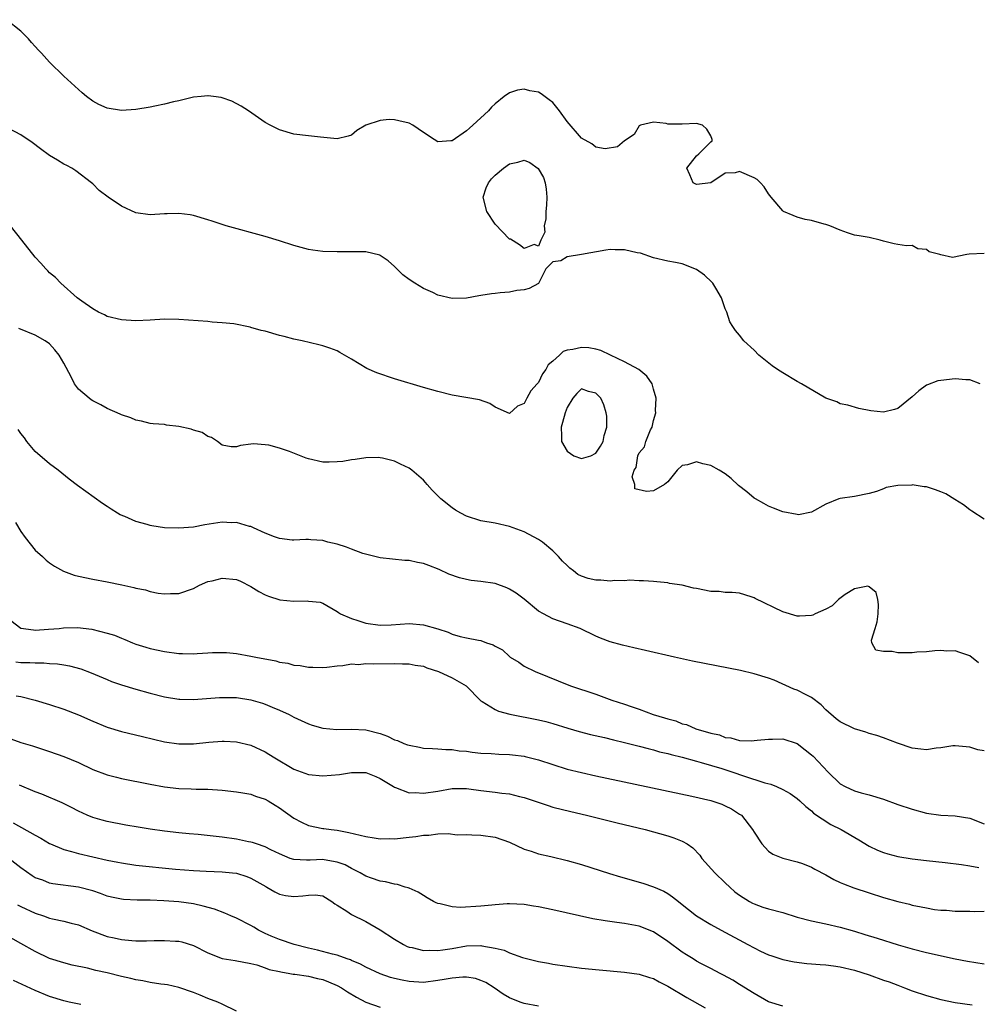
# Model space of a CAD drawing. Units: inches. Extents: x 2643000 to 2646000, y 1501943 to 1503000.
# Drawn here: x 2645577 to 2645710, y 1502647 to 1502784 of the extents above; entities that cross this region are included whole.
import ezdxf

# ---------------------------------------------------------------- set-up
doc = ezdxf.new("R2010")
doc.units = ezdxf.units.IN
doc.header["$MEASUREMENT"] = 0
doc.layers.add('LD26431500_2ft', color=60, linetype='Continuous')

msp = doc.modelspace()

# ---------------------------------------------------------------- linework, layer by layer
at = {"layer": 'LD26431500_2ft'}
for points, elevation in [([(2645711, 1502751.13), (2645708.95, 1502751.05), (2645708.59, 1502751), (2645706.6, 1502750.6), (2645705, 1502750.94), (2645704.86, 1502751), (2645703.38, 1502751.38), (2645703, 1502751.68), (2645701.8, 1502751.8), (2645701, 1502752.27), (2645700.22, 1502752.22), (2645699, 1502752.41), (2645698.5, 1502752.5), (2645697, 1502752.86), (2645696.56, 1502753), (2645695, 1502753.36), (2645693.62, 1502753.62), (2645693, 1502753.7), (2645691.99, 1502754.01), (2645691, 1502754.38), (2645689.53, 1502755), (2645689, 1502755.19), (2645688.77, 1502755.23), (2645687, 1502755.72), (2645686.12, 1502755.88), (2645685, 1502756.19), (2645684.44, 1502756.44), (2645683.11, 1502757), (2645683, 1502757.06), (2645681.38, 1502759), (2645681.22, 1502759.22), (2645681, 1502759.45), (2645680.42, 1502760.42), (2645679.88, 1502761), (2645679.43, 1502761.43), (2645679, 1502761.68), (2645677, 1502762.54), (2645676.39, 1502762.39), (2645675, 1502762.33), (2645673, 1502760.96), (2645671, 1502760.74), (2645670.83, 1502760.83), (2645670.54, 1502761), (2645670.08, 1502762.08), (2645669.63, 1502763), (2645671, 1502764.73), (2645671.33, 1502765), (2645673, 1502766.69), (2645673.17, 1502766.83), (2645673.17, 1502767), (2645673, 1502767.5), (2645672.43, 1502768.43), (2645671.82, 1502769), (2645671, 1502769.25), (2645669, 1502769.15), (2645667.15, 1502769.15), (2645667, 1502769.16), (2645666.77, 1502769.23), (2645665, 1502769.43), (2645663.22, 1502769), (2645663, 1502768.89), (2645662.32, 1502767.68), (2645661, 1502766.83), (2645660.01, 1502765.99), (2645658.3, 1502765.7), (2645657, 1502765.93), (2645656.42, 1502766.42), (2645655, 1502767.21), (2645653, 1502769.52), (2645651.92, 1502771), (2645651, 1502772.14), (2645650.52, 1502772.52), (2645649.38, 1502773.38), (2645649, 1502773.61), (2645647.79, 1502773.79), (2645647, 1502773.99), (2645646.11, 1502773.89), (2645645, 1502773.49), (2645644.24, 1502773), (2645643, 1502771.98), (2645642.5, 1502771.5), (2645642.06, 1502771), (2645639.9, 1502769), (2645639.41, 1502768.59), (2645639, 1502768.23), (2645637, 1502766.84), (2645636.8, 1502766.8), (2645635, 1502766.66), (2645634.51, 1502767), (2645633, 1502767.96), (2645631.52, 1502769), (2645631, 1502769.3), (2645629.59, 1502769.59), (2645629, 1502769.76), (2645628.22, 1502769.78), (2645627, 1502769.65), (2645624.99, 1502769.01), (2645623.75, 1502768.25), (2645623, 1502767.61), (2645622.53, 1502767.47), (2645621, 1502767.1), (2645618.68, 1502767.32), (2645617, 1502767.5), (2645615, 1502767.75), (2645613, 1502768.34), (2645611.7, 1502769), (2645611, 1502769.38), (2645608.69, 1502771), (2645607.66, 1502771.66), (2645606.34, 1502772.34), (2645605, 1502772.82), (2645604.85, 1502772.85), (2645603.78, 1502773), (2645603.08, 1502773.08), (2645603, 1502773.08), (2645602.07, 1502773), (2645601, 1502772.89), (2645599, 1502772.4), (2645598.24, 1502772.24), (2645597, 1502771.91), (2645595.66, 1502771.66), (2645595, 1502771.51), (2645593, 1502771.19), (2645591, 1502771.05), (2645589, 1502771.36), (2645587.87, 1502771.87), (2645587, 1502772.35), (2645586.12, 1502773), (2645585.51, 1502773.51), (2645585, 1502773.96), (2645583, 1502775.82), (2645581, 1502777.76), (2645579.87, 1502779), (2645579.44, 1502779.44), (2645579, 1502779.96), (2645578.48, 1502780.49), (2645578.05, 1502781), (2645577, 1502782.09), (2645575, 1502783.67)], 8948), ([(2645710.44, 1502733), (2645709, 1502733.59), (2645708.45, 1502733.55), (2645707, 1502733.7), (2645705, 1502733.49), (2645704.59, 1502733.41), (2645703.13, 1502732.87), (2645703, 1502732.81), (2645701.94, 1502732.06), (2645701, 1502731.22), (2645699, 1502729.57), (2645698.56, 1502729.44), (2645697, 1502729.06), (2645695.24, 1502729.24), (2645693.59, 1502729.59), (2645692.05, 1502730.05), (2645691, 1502730.24), (2645690.51, 1502730.51), (2645689, 1502731), (2645685.6, 1502733), (2645685, 1502733.32), (2645683, 1502734.53), (2645682.27, 1502735), (2645681.54, 1502735.54), (2645679.66, 1502737), (2645679, 1502737.68), (2645677.59, 1502739), (2645677, 1502739.79), (2645676.43, 1502740.43), (2645676.07, 1502741), (2645675.64, 1502741.64), (2645675.23, 1502743), (2645675, 1502743.45), (2645674.46, 1502745), (2645673.69, 1502746.31), (2645673.26, 1502747), (2645673.15, 1502747.15), (2645672.12, 1502748.12), (2645671, 1502748.91), (2645669, 1502749.69), (2645668.09, 1502749.91), (2645667, 1502750.09), (2645665, 1502750.54), (2645663.19, 1502751.19), (2645662.74, 1502751.26), (2645661, 1502751.66), (2645659.66, 1502751.66), (2645659, 1502751.69), (2645658.37, 1502751.63), (2645655, 1502751), (2645653, 1502750.66), (2645652.13, 1502750.13), (2645651, 1502750.01), (2645650.03, 1502749), (2645649.08, 1502747.08), (2645649.02, 1502746.98), (2645647.74, 1502746.26), (2645647, 1502746.07), (2645646.02, 1502746.02), (2645645, 1502745.75), (2645643.69, 1502745.69), (2645643, 1502745.58), (2645642.47, 1502745.53), (2645641, 1502745.29), (2645640.73, 1502745.27), (2645639, 1502744.92), (2645637, 1502744.88), (2645635, 1502745.37), (2645634.3, 1502745.7), (2645633, 1502746.27), (2645631.81, 1502747), (2645631, 1502747.53), (2645630.16, 1502748.16), (2645629.15, 1502749.15), (2645629, 1502749.33), (2645628.12, 1502750.12), (2645627, 1502750.88), (2645626.92, 1502750.92), (2645625, 1502751.36), (2645623.4, 1502751.4), (2645622.64, 1502751.36), (2645621, 1502751.37), (2645619, 1502751.43), (2645617.6, 1502751.6), (2645617, 1502751.7), (2645616.02, 1502751.98), (2645615, 1502752.25), (2645613, 1502752.9), (2645611, 1502753.49), (2645605.57, 1502755), (2645603.62, 1502755.63), (2645603, 1502755.84), (2645601, 1502756.44), (2645600.54, 1502756.54), (2645599, 1502756.73), (2645597.35, 1502756.65), (2645597, 1502756.66), (2645595, 1502756.54), (2645593, 1502756.81), (2645591, 1502757.71), (2645589.13, 1502759), (2645587.91, 1502759.91), (2645587, 1502760.84), (2645586.82, 1502761), (2645584.65, 1502762.65), (2645584.11, 1502763), (2645583.38, 1502763.38), (2645583, 1502763.56), (2645582.12, 1502764.12), (2645581, 1502764.78), (2645579.73, 1502765.73), (2645578.57, 1502766.57), (2645577, 1502767.64), (2645574.45, 1502769)], 8950), ([(2645711, 1502714.18), (2645709.31, 1502715.31), (2645709, 1502715.47), (2645708.16, 1502716.16), (2645706.94, 1502716.94), (2645705.69, 1502717.69), (2645705, 1502718), (2645704.26, 1502718.26), (2645703, 1502718.67), (2645702.69, 1502718.69), (2645701, 1502718.95), (2645700.94, 1502718.94), (2645699, 1502718.86), (2645697.4, 1502718.6), (2645697, 1502718.39), (2645696.03, 1502718.03), (2645695, 1502717.74), (2645693, 1502717.34), (2645691, 1502717.05), (2645690.82, 1502717), (2645689, 1502716.29), (2645687, 1502715.15), (2645685.19, 1502714.81), (2645685, 1502714.82), (2645683, 1502715.2), (2645681.73, 1502715.73), (2645681, 1502715.99), (2645680.36, 1502716.36), (2645679.21, 1502717), (2645679, 1502717.13), (2645677.98, 1502717.98), (2645676.86, 1502718.86), (2645675.83, 1502719.83), (2645675, 1502720.48), (2645674.17, 1502721), (2645673, 1502721.64), (2645671.87, 1502721.87), (2645671, 1502722.16), (2645669.75, 1502721.75), (2645669, 1502721.66), (2645668.32, 1502721), (2645667, 1502719.37), (2645666.56, 1502719), (2645665, 1502718.13), (2645664.03, 1502718.04), (2645662.43, 1502718.43), (2645662.44, 1502719), (2645662.06, 1502720.06), (2645662.34, 1502721), (2645662.61, 1502721.39), (2645662.84, 1502723), (2645663, 1502723.41), (2645663.77, 1502724.23), (2645663.95, 1502725), (2645664.6, 1502726.6), (2645664.81, 1502727), (2645665, 1502727.9), (2645665.35, 1502729), (2645665.31, 1502729.31), (2645665.37, 1502731), (2645665, 1502732.27), (2645664.82, 1502733), (2645664.08, 1502734.08), (2645662.98, 1502735), (2645661, 1502736.07), (2645659.03, 1502737), (2645657.67, 1502737.67), (2645657, 1502737.83), (2645656.01, 1502738.01), (2645655, 1502738.07), (2645653.77, 1502737.77), (2645653, 1502737.68), (2645652.47, 1502737.53), (2645651.93, 1502737), (2645651, 1502736.18), (2645650.34, 1502735.66), (2645650.04, 1502735), (2645649.59, 1502734.41), (2645649, 1502733.19), (2645648.9, 1502733.1), (2645648.83, 1502733), (2645647.97, 1502732.03), (2645647.38, 1502731), (2645647, 1502730.29), (2645646.11, 1502729.89), (2645645, 1502728.9), (2645643, 1502729.76), (2645642.26, 1502730.27), (2645640.8, 1502730.8), (2645637, 1502731.44), (2645635, 1502731.93), (2645633, 1502732.51), (2645629, 1502733.71), (2645626.53, 1502734.53), (2645625.14, 1502735.14), (2645623, 1502736.45), (2645621.39, 1502737.39), (2645621, 1502737.59), (2645619.99, 1502737.99), (2645619, 1502738.32), (2645618.46, 1502738.46), (2645616.14, 1502739), (2645615, 1502739.24), (2645613.62, 1502739.62), (2645613, 1502739.76), (2645611, 1502740.33), (2645610.45, 1502740.45), (2645609, 1502740.87), (2645608.88, 1502740.88), (2645606.65, 1502741.35), (2645605, 1502741.52), (2645603.61, 1502741.61), (2645603, 1502741.68), (2645599, 1502741.98), (2645597, 1502742.02), (2645595, 1502741.89), (2645593, 1502741.8), (2645591, 1502741.9), (2645589, 1502742.38), (2645588.63, 1502742.63), (2645587.82, 1502743), (2645587, 1502743.45), (2645585.49, 1502744.51), (2645584.85, 1502745), (2645582.54, 1502747), (2645581.82, 1502747.82), (2645581, 1502748.47), (2645580.75, 1502748.75), (2645580.49, 1502749), (2645579.79, 1502749.79), (2645579, 1502750.62), (2645577.13, 1502753), (2645575.54, 1502755)], 8952), ([(2645710.21, 1502694.21), (2645709, 1502695.18), (2645707.62, 1502695.62), (2645707, 1502695.87), (2645705.84, 1502695.84), (2645705, 1502695.91), (2645704.15, 1502695.85), (2645703, 1502695.71), (2645701.67, 1502695.67), (2645701, 1502695.58), (2645699.61, 1502695.6), (2645699, 1502695.59), (2645698.22, 1502695.78), (2645697, 1502695.78), (2645695.96, 1502695.96), (2645695.41, 1502697), (2645695.34, 1502697.34), (2645695.86, 1502699), (2645696.11, 1502699.89), (2645696.27, 1502701), (2645696.33, 1502702.33), (2645696.21, 1502703), (2645696, 1502704), (2645695, 1502704.76), (2645694.85, 1502704.85), (2645693, 1502704.51), (2645691.69, 1502703.69), (2645690.73, 1502703), (2645689.86, 1502702.14), (2645689, 1502701.65), (2645687.49, 1502701), (2645687.19, 1502700.81), (2645687, 1502700.77), (2645685.31, 1502700.69), (2645685, 1502700.7), (2645683, 1502701.28), (2645679.16, 1502703.16), (2645679, 1502703.25), (2645678.61, 1502703.39), (2645677, 1502703.88), (2645675.97, 1502703.97), (2645675, 1502704), (2645674.13, 1502704.13), (2645673, 1502704.14), (2645671, 1502704.53), (2645670.59, 1502704.59), (2645669, 1502704.99), (2645667.25, 1502705.25), (2645667, 1502705.32), (2645665.46, 1502705.46), (2645665, 1502705.52), (2645663.63, 1502705.63), (2645663, 1502705.62), (2645661.68, 1502705.68), (2645661, 1502705.59), (2645659.65, 1502705.65), (2645659, 1502705.55), (2645657.68, 1502705.68), (2645657, 1502705.68), (2645655.93, 1502705.93), (2645655, 1502706.28), (2645654.51, 1502706.51), (2645653.9, 1502707), (2645653.37, 1502707.37), (2645653, 1502707.76), (2645652.36, 1502708.36), (2645651.82, 1502709), (2645651, 1502709.79), (2645649.57, 1502711), (2645649, 1502711.37), (2645647, 1502712.41), (2645645, 1502713.17), (2645643, 1502713.61), (2645641, 1502713.97), (2645639, 1502714.61), (2645638.19, 1502715), (2645637.45, 1502715.45), (2645637, 1502715.76), (2645635.44, 1502717), (2645634.24, 1502718.24), (2645633.52, 1502719), (2645633.29, 1502719.29), (2645633, 1502719.59), (2645631.39, 1502721), (2645631, 1502721.29), (2645629.82, 1502721.82), (2645629, 1502722.25), (2645627.33, 1502722.67), (2645627, 1502722.74), (2645626.75, 1502722.75), (2645625, 1502722.73), (2645623.53, 1502722.47), (2645623, 1502722.45), (2645621.79, 1502722.21), (2645621, 1502722.16), (2645619.88, 1502722.12), (2645619, 1502722.14), (2645617, 1502722.59), (2645616.69, 1502722.69), (2645614.38, 1502723.62), (2645613, 1502724.06), (2645611.5, 1502724.5), (2645611, 1502724.55), (2645609.35, 1502724.65), (2645609, 1502724.6), (2645607.56, 1502724.44), (2645607, 1502724.27), (2645606.27, 1502724.27), (2645605, 1502724.49), (2645604.34, 1502725), (2645603.53, 1502725.53), (2645603, 1502725.71), (2645602.24, 1502726.24), (2645601, 1502726.58), (2645600.7, 1502726.7), (2645599, 1502727.06), (2645597.28, 1502727.28), (2645597, 1502727.34), (2645595.43, 1502727.43), (2645595, 1502727.5), (2645593.8, 1502727.8), (2645593, 1502727.94), (2645592.3, 1502728.3), (2645591, 1502728.68), (2645590.8, 1502728.8), (2645589, 1502729.58), (2645588.11, 1502730.11), (2645587, 1502730.66), (2645586.79, 1502730.79), (2645586.49, 1502731), (2645585, 1502732.29), (2645584.48, 1502733), (2645584, 1502734), (2645583, 1502735.87), (2645582.32, 1502737), (2645581.75, 1502737.75), (2645581, 1502738.57), (2645580.37, 1502739), (2645579, 1502739.79), (2645576.73, 1502740.73)], 8954), ([(2645711, 1502681.94), (2645710.12, 1502682.12), (2645709, 1502682.49), (2645708.52, 1502682.52), (2645707, 1502682.67), (2645706.64, 1502682.64), (2645705, 1502682.38), (2645704.33, 1502682.33), (2645703, 1502682.09), (2645702.21, 1502682.21), (2645701, 1502682.32), (2645698.98, 1502683.02), (2645697, 1502683.75), (2645696.07, 1502684.07), (2645695, 1502684.39), (2645694.56, 1502684.56), (2645693, 1502685.04), (2645691, 1502685.97), (2645690.43, 1502686.43), (2645689, 1502687.65), (2645688.34, 1502688.34), (2645687, 1502689.38), (2645686.27, 1502689.73), (2645685, 1502690.4), (2645684.56, 1502690.56), (2645681.78, 1502691.78), (2645681, 1502692.07), (2645679, 1502692.69), (2645677.12, 1502693.12), (2645670.45, 1502694.45), (2645667.93, 1502695), (2645663.91, 1502695.91), (2645662.29, 1502696.29), (2645660.68, 1502696.68), (2645659, 1502697.14), (2645657.65, 1502697.65), (2645657, 1502697.91), (2645654.81, 1502699), (2645653, 1502699.64), (2645651, 1502700.31), (2645649.69, 1502701), (2645649, 1502701.41), (2645647, 1502703.04), (2645645.9, 1502703.9), (2645645, 1502704.47), (2645644.63, 1502704.63), (2645643, 1502705.22), (2645641, 1502705.51), (2645639.65, 1502705.65), (2645639, 1502705.79), (2645638.03, 1502706.03), (2645636.55, 1502706.55), (2645635.2, 1502707.2), (2645633.75, 1502707.75), (2645633, 1502708.01), (2645632.16, 1502708.16), (2645631, 1502708.42), (2645630.44, 1502708.44), (2645627, 1502708.79), (2645624.6, 1502709.4), (2645623, 1502710), (2645622.3, 1502710.3), (2645621, 1502710.69), (2645619.73, 1502711), (2645619, 1502711.21), (2645617.32, 1502711.32), (2645617, 1502711.36), (2645616.65, 1502711.35), (2645615, 1502711.25), (2645614.73, 1502711.27), (2645613, 1502711.49), (2645612.27, 1502711.73), (2645611, 1502712.26), (2645609.38, 1502713), (2645609, 1502713.16), (2645608.81, 1502713.19), (2645607, 1502713.71), (2645606.3, 1502713.7), (2645605, 1502713.77), (2645602.61, 1502713.39), (2645601, 1502713.08), (2645599, 1502712.92), (2645597, 1502713), (2645595.24, 1502713.24), (2645595, 1502713.29), (2645594.56, 1502713.44), (2645593, 1502713.84), (2645591.46, 1502714.54), (2645590.8, 1502714.8), (2645590.45, 1502715), (2645589.56, 1502715.56), (2645589, 1502715.97), (2645588.37, 1502716.37), (2645587.19, 1502717.19), (2645584.86, 1502718.86), (2645583.73, 1502719.73), (2645582.19, 1502721), (2645581, 1502721.87), (2645579, 1502723.6), (2645577.84, 1502725), (2645577.5, 1502725.5), (2645577, 1502726.12), (2645576.64, 1502726.64)], 8956), ([(2645576.27, 1502713.73), (2645577, 1502712.46), (2645577.62, 1502711.62), (2645579, 1502709.88), (2645579.99, 1502709), (2645580.5, 1502708.5), (2645581, 1502708.12), (2645581.67, 1502707.67), (2645582.94, 1502706.94), (2645584.41, 1502706.41), (2645585, 1502706.25), (2645587, 1502705.84), (2645589, 1502705.48), (2645591.05, 1502705.05), (2645592.7, 1502704.7), (2645593, 1502704.61), (2645594.34, 1502704.34), (2645595, 1502704.14), (2645596.09, 1502703.91), (2645597, 1502703.79), (2645597.84, 1502703.84), (2645599, 1502703.83), (2645601, 1502704.54), (2645601.84, 1502705), (2645603, 1502705.52), (2645603.63, 1502705.63), (2645605, 1502706), (2645607, 1502705.78), (2645607.55, 1502705.55), (2645609, 1502704.83), (2645610.13, 1502704.13), (2645611, 1502703.66), (2645611.47, 1502703.47), (2645613.04, 1502702.96), (2645615, 1502702.78), (2645616.82, 1502702.82), (2645617, 1502702.79), (2645618.64, 1502702.64), (2645619, 1502702.51), (2645621, 1502701.36), (2645621.19, 1502701.19), (2645621.48, 1502701), (2645623, 1502700.36), (2645623.9, 1502700.1), (2645625, 1502699.73), (2645627, 1502699.44), (2645628.52, 1502699.48), (2645631, 1502699.65), (2645633, 1502699.5), (2645635, 1502698.93), (2645636.45, 1502698.45), (2645637, 1502698.18), (2645638.12, 1502697.88), (2645639, 1502697.66), (2645640.66, 1502697.34), (2645641, 1502697.3), (2645641.79, 1502697), (2645642.71, 1502696.71), (2645643, 1502696.53), (2645643.99, 1502695.99), (2645645, 1502695.06), (2645645.09, 1502695), (2645646.28, 1502694.28), (2645647, 1502693.76), (2645648.55, 1502693), (2645653.48, 1502691), (2645657, 1502689.85), (2645659.24, 1502689), (2645661, 1502688.43), (2645661.89, 1502688.11), (2645663, 1502687.77), (2645664.97, 1502687), (2645666.56, 1502686.56), (2645667, 1502686.39), (2645668.11, 1502686.11), (2645669, 1502685.73), (2645669.6, 1502685.6), (2645670.91, 1502685), (2645673, 1502684.42), (2645674.18, 1502684.18), (2645675, 1502683.83), (2645675.76, 1502683.76), (2645677, 1502683.41), (2645678.63, 1502683.37), (2645679, 1502683.39), (2645679.42, 1502683.42), (2645681, 1502683.6), (2645681.58, 1502683.58), (2645683, 1502683.61), (2645685, 1502682.97), (2645686.12, 1502682.12), (2645687, 1502681.42), (2645687.22, 1502681.22), (2645689.3, 1502679), (2645691, 1502677.39), (2645691.7, 1502677), (2645693, 1502676.38), (2645693.89, 1502676.11), (2645695, 1502675.82), (2645697, 1502675.22), (2645699, 1502674.51), (2645701, 1502673.82), (2645703, 1502673.28), (2645705, 1502673.03), (2645707, 1502672.93), (2645709, 1502672.58), (2645711, 1502671.78)], 8958), ([(2645575, 1502700.57), (2645577, 1502699.01), (2645578.77, 1502698.77), (2645579, 1502698.76), (2645580.87, 1502698.87), (2645582.31, 1502699), (2645582.92, 1502699.08), (2645584.89, 1502699.11), (2645586.87, 1502698.87), (2645589, 1502698.35), (2645590.03, 1502698.03), (2645591, 1502697.64), (2645591.47, 1502697.47), (2645592.55, 1502697), (2645593, 1502696.82), (2645594.38, 1502696.38), (2645595, 1502696.2), (2645597, 1502695.77), (2645599, 1502695.5), (2645599.5, 1502695.5), (2645601, 1502695.45), (2645601.51, 1502695.51), (2645603, 1502695.57), (2645603.64, 1502695.64), (2645605, 1502695.65), (2645605.62, 1502695.62), (2645607, 1502695.49), (2645609, 1502695.15), (2645609.69, 1502695), (2645612.48, 1502694.48), (2645613, 1502694.3), (2645614.16, 1502694.16), (2645615, 1502693.88), (2645615.84, 1502693.84), (2645617, 1502693.6), (2645617.6, 1502693.6), (2645619, 1502693.55), (2645619.59, 1502693.59), (2645621, 1502693.79), (2645621.81, 1502693.81), (2645623, 1502694.04), (2645623.97, 1502693.97), (2645625, 1502694.1), (2645626.05, 1502694.05), (2645629, 1502694.11), (2645630.08, 1502694.08), (2645631, 1502694.08), (2645631.86, 1502693.86), (2645633, 1502693.72), (2645633.5, 1502693.5), (2645635.11, 1502693), (2645637, 1502692.11), (2645638.93, 1502691), (2645641, 1502688.91), (2645641.18, 1502688.82), (2645643, 1502687.72), (2645643.46, 1502687.46), (2645645.03, 1502687.04), (2645649, 1502686.28), (2645650.02, 1502686.02), (2645651, 1502685.75), (2645653.1, 1502685.1), (2645654.66, 1502684.66), (2645656.24, 1502684.24), (2645658.19, 1502683.81), (2645659.47, 1502683.47), (2645661, 1502683.13), (2645663, 1502682.63), (2645664.26, 1502682.26), (2645665, 1502682.1), (2645665.84, 1502681.84), (2645667, 1502681.58), (2645667.45, 1502681.45), (2645669, 1502681.07), (2645671, 1502680.5), (2645671.66, 1502680.34), (2645674.5, 1502679.5), (2645676.07, 1502679), (2645677.53, 1502678.47), (2645680.51, 1502677.49), (2645681.33, 1502677.33), (2645682.13, 1502677), (2645683, 1502676.6), (2645684.04, 1502676.04), (2645685, 1502675.33), (2645685.38, 1502675), (2645686.22, 1502674.22), (2645687, 1502673.59), (2645687.28, 1502673.28), (2645689.69, 1502671.69), (2645691.11, 1502671), (2645693.57, 1502669.57), (2645695, 1502668.7), (2645696.16, 1502668.16), (2645697, 1502667.82), (2645697.63, 1502667.63), (2645699, 1502667.26), (2645701, 1502666.93), (2645703, 1502666.69), (2645705.57, 1502666.43), (2645707.85, 1502666.15), (2645709, 1502665.97), (2645710.27, 1502665.73)], 8960), ([(2645576.32, 1502694.32), (2645577, 1502694.27), (2645578.25, 1502694.25), (2645579, 1502694.2), (2645580.21, 1502694.21), (2645581, 1502694.12), (2645582.08, 1502694.08), (2645583, 1502693.92), (2645583.79, 1502693.79), (2645585.35, 1502693.35), (2645586.79, 1502692.79), (2645589, 1502691.86), (2645589.62, 1502691.62), (2645591, 1502691.14), (2645593, 1502690.54), (2645595, 1502689.99), (2645597, 1502689.48), (2645599, 1502689.14), (2645599.14, 1502689.14), (2645601, 1502689.09), (2645604.62, 1502689.38), (2645605, 1502689.39), (2645606.62, 1502689.38), (2645607, 1502689.36), (2645609, 1502689.07), (2645610.61, 1502688.61), (2645611, 1502688.47), (2645611.95, 1502688.05), (2645613, 1502687.62), (2645614.33, 1502687), (2645615, 1502686.64), (2645617, 1502685.7), (2645617.52, 1502685.52), (2645619, 1502685.11), (2645620.94, 1502684.94), (2645623, 1502684.97), (2645625, 1502684.89), (2645627, 1502684.38), (2645628, 1502684), (2645629, 1502683.5), (2645629.4, 1502683.4), (2645630.28, 1502683), (2645630.81, 1502682.81), (2645631, 1502682.73), (2645632.47, 1502682.47), (2645633, 1502682.35), (2645634.26, 1502682.26), (2645635, 1502682.23), (2645636.13, 1502682.13), (2645637, 1502682.13), (2645637.97, 1502681.97), (2645639, 1502681.89), (2645639.77, 1502681.77), (2645641, 1502681.63), (2645642.43, 1502681.57), (2645643.5, 1502681.5), (2645645, 1502681.46), (2645645.42, 1502681.42), (2645647, 1502681.22), (2645647.18, 1502681.18), (2645649, 1502680.71), (2645651, 1502680.05), (2645653, 1502679.43), (2645655, 1502678.93), (2645657, 1502678.49), (2645670.35, 1502675.65), (2645673, 1502675.04), (2645674.52, 1502674.52), (2645675, 1502674.31), (2645675.88, 1502673.88), (2645677, 1502673.17), (2645677.25, 1502673), (2645678.8, 1502671), (2645679, 1502670.64), (2645680.1, 1502669), (2645681, 1502668.02), (2645681.6, 1502667.6), (2645683.01, 1502667.01), (2645685, 1502666.5), (2645685.74, 1502666.27), (2645687, 1502665.76), (2645687.48, 1502665.48), (2645689, 1502664.72), (2645690.08, 1502664.08), (2645691, 1502663.66), (2645691.44, 1502663.44), (2645692.88, 1502662.88), (2645695, 1502662.19), (2645697, 1502661.57), (2645699, 1502660.99), (2645700.61, 1502660.61), (2645701, 1502660.5), (2645702.27, 1502660.27), (2645703, 1502660.1), (2645704.1, 1502659.9), (2645705, 1502659.8), (2645705.78, 1502659.78), (2645707, 1502659.64), (2645709, 1502659.65), (2645709.62, 1502659.62), (2645711, 1502659.66)], 8962), ([(2645576.37, 1502689.63), (2645577, 1502689.52), (2645579.01, 1502689.01), (2645581, 1502688.4), (2645583, 1502687.75), (2645585, 1502686.98), (2645587, 1502686.1), (2645589, 1502685.27), (2645591, 1502684.66), (2645593.93, 1502683.93), (2645597, 1502683.21), (2645599, 1502682.93), (2645601, 1502682.94), (2645603.15, 1502683.15), (2645605, 1502683.29), (2645605.29, 1502683.29), (2645607, 1502683.22), (2645609, 1502682.73), (2645611, 1502681.8), (2645611.51, 1502681.51), (2645612.33, 1502681), (2645615, 1502679.4), (2645617, 1502678.65), (2645619, 1502678.46), (2645621.33, 1502678.67), (2645623, 1502678.94), (2645625, 1502678.96), (2645626.4, 1502678.4), (2645627, 1502678.13), (2645628.85, 1502677), (2645629, 1502676.89), (2645629.13, 1502676.87), (2645631, 1502676.13), (2645631.85, 1502676.15), (2645633, 1502676.05), (2645635, 1502676.33), (2645637, 1502676.7), (2645637.27, 1502676.73), (2645639, 1502676.71), (2645639.31, 1502676.69), (2645641, 1502676.46), (2645643, 1502676.22), (2645643.92, 1502676.08), (2645645, 1502675.98), (2645646.39, 1502675.61), (2645647, 1502675.48), (2645650.34, 1502674.34), (2645651, 1502674.14), (2645653.5, 1502673.5), (2645655.68, 1502673), (2645659.94, 1502671.94), (2645663.84, 1502671), (2645667, 1502670.12), (2645667.86, 1502669.86), (2645669, 1502669.41), (2645669.72, 1502669), (2645670.48, 1502668.48), (2645671.45, 1502667.45), (2645671.75, 1502667), (2645673.53, 1502665), (2645675, 1502663.61), (2645675.62, 1502663), (2645676.35, 1502662.35), (2645677, 1502661.87), (2645678.36, 1502661), (2645678.77, 1502660.77), (2645679, 1502660.67), (2645680.22, 1502660.22), (2645681, 1502659.99), (2645683, 1502659.45), (2645685, 1502658.84), (2645687, 1502658.3), (2645689, 1502657.89), (2645691, 1502657.44), (2645693, 1502656.87), (2645694.43, 1502656.43), (2645696.12, 1502655.88), (2645699.04, 1502654.96), (2645701, 1502654.39), (2645703, 1502653.88), (2645707, 1502653.01), (2645708.69, 1502652.69), (2645711, 1502652.31)], 8964), ([(2645575.62, 1502683.62), (2645577, 1502683.14), (2645578.64, 1502682.64), (2645581, 1502681.88), (2645583, 1502681.19), (2645585, 1502680.34), (2645587, 1502679.38), (2645589, 1502678.62), (2645590.29, 1502678.29), (2645591, 1502678.12), (2645595, 1502677.3), (2645597, 1502676.93), (2645599, 1502676.71), (2645600.68, 1502676.68), (2645601.37, 1502676.63), (2645603, 1502676.61), (2645605, 1502676.47), (2645607, 1502676.25), (2645607.89, 1502676.11), (2645609, 1502675.91), (2645609.65, 1502675.65), (2645611, 1502675.23), (2645611.4, 1502675), (2645612.38, 1502674.38), (2645613, 1502674.04), (2645615, 1502672.61), (2645616.04, 1502672.04), (2645617, 1502671.57), (2645619, 1502671.17), (2645619.16, 1502671.16), (2645620.18, 1502671), (2645621, 1502670.91), (2645622.62, 1502670.62), (2645625, 1502670.02), (2645626.14, 1502669.86), (2645627, 1502669.71), (2645628.26, 1502669.74), (2645629, 1502669.73), (2645631, 1502669.97), (2645631.94, 1502670.06), (2645633, 1502670.24), (2645633.76, 1502670.24), (2645635, 1502670.39), (2645636.46, 1502670.46), (2645637.71, 1502670.29), (2645639, 1502670.31), (2645639.74, 1502670.26), (2645641, 1502670.24), (2645643, 1502669.97), (2645645, 1502669.26), (2645647, 1502668.29), (2645648.01, 1502667.99), (2645649, 1502667.62), (2645650.75, 1502667.25), (2645653, 1502666.71), (2645655, 1502666.13), (2645658.88, 1502664.88), (2645660.41, 1502664.41), (2645663.53, 1502663.53), (2645665, 1502663.04), (2645666.44, 1502662.44), (2645667, 1502662.1), (2645667.67, 1502661.67), (2645668.48, 1502661), (2645668.78, 1502660.78), (2645669.88, 1502659.88), (2645671, 1502658.99), (2645673, 1502657.79), (2645674.43, 1502657), (2645678.16, 1502655), (2645679, 1502654.53), (2645679.92, 1502654.08), (2645681, 1502653.6), (2645681.46, 1502653.46), (2645683, 1502652.92), (2645684.59, 1502652.59), (2645686.36, 1502652.36), (2645687, 1502652.34), (2645688.22, 1502652.22), (2645689, 1502652.2), (2645690.04, 1502652.04), (2645691, 1502651.93), (2645693, 1502651.44), (2645695, 1502650.79), (2645697, 1502650.07), (2645697.8, 1502649.8), (2645699, 1502649.34), (2645699.95, 1502649), (2645701, 1502648.59), (2645703, 1502647.94), (2645705, 1502647.38), (2645707, 1502646.95), (2645709.36, 1502646.64)], 8966), ([(2645683, 1502646.42), (2645681, 1502647.06), (2645679, 1502648.2), (2645677, 1502649.46), (2645676.04, 1502650.04), (2645674.76, 1502650.76), (2645674.27, 1502651), (2645673, 1502651.68), (2645671.62, 1502652.38), (2645671, 1502652.71), (2645670.51, 1502653), (2645669.59, 1502653.59), (2645669, 1502653.93), (2645667, 1502655.42), (2645665, 1502656.8), (2645663, 1502657.58), (2645661, 1502657.92), (2645659.92, 1502658.08), (2645658.29, 1502658.29), (2645656.59, 1502658.59), (2645651, 1502659.86), (2645649, 1502660.25), (2645648.34, 1502660.34), (2645647, 1502660.56), (2645645, 1502660.67), (2645644.66, 1502660.66), (2645643, 1502660.53), (2645642.51, 1502660.51), (2645641, 1502660.33), (2645638.18, 1502660.18), (2645637, 1502660.25), (2645635.33, 1502660.67), (2645635, 1502660.71), (2645634.79, 1502660.79), (2645634.39, 1502661), (2645633.53, 1502661.53), (2645633, 1502661.81), (2645632.29, 1502662.29), (2645631, 1502662.83), (2645630.89, 1502662.89), (2645630.46, 1502663), (2645629.38, 1502663.38), (2645629, 1502663.41), (2645627.75, 1502663.75), (2645627, 1502663.82), (2645625.77, 1502664.23), (2645625, 1502664.51), (2645624.22, 1502665), (2645623, 1502665.61), (2645622.11, 1502666.11), (2645621, 1502666.49), (2645619.22, 1502666.78), (2645619, 1502666.83), (2645617.23, 1502666.77), (2645616.73, 1502666.73), (2645615, 1502666.82), (2645614.49, 1502667), (2645613, 1502667.61), (2645611.8, 1502668.2), (2645611, 1502668.62), (2645609.77, 1502669), (2645609.21, 1502669.21), (2645609, 1502669.26), (2645608.69, 1502669.31), (2645607, 1502669.66), (2645605, 1502669.94), (2645601.69, 1502670.31), (2645600.41, 1502670.41), (2645599, 1502670.56), (2645597, 1502670.79), (2645595, 1502671.06), (2645593.32, 1502671.32), (2645591.62, 1502671.62), (2645589, 1502672.12), (2645588.3, 1502672.3), (2645587, 1502672.68), (2645586.24, 1502673), (2645585, 1502673.56), (2645584.06, 1502674.06), (2645582.73, 1502674.73), (2645579.94, 1502675.94), (2645579, 1502676.27), (2645576.82, 1502677.18)], 8968), ([(2645575.94, 1502671.94), (2645579, 1502670.22), (2645579.8, 1502669.8), (2645581, 1502669.07), (2645581.14, 1502669), (2645583, 1502668.22), (2645584.05, 1502667.95), (2645585, 1502667.66), (2645587, 1502667.2), (2645589, 1502666.76), (2645590.48, 1502666.48), (2645591, 1502666.36), (2645593, 1502666.07), (2645598.5, 1502665.5), (2645601, 1502665.29), (2645602.79, 1502665.21), (2645605, 1502665.14), (2645606.45, 1502665), (2645607, 1502664.93), (2645608.46, 1502664.46), (2645609, 1502664.24), (2645611.07, 1502663.07), (2645611.22, 1502663), (2645612.32, 1502662.32), (2645613, 1502662.03), (2645613.84, 1502661.84), (2645615, 1502661.71), (2645616.22, 1502661.78), (2645617, 1502661.9), (2645617.93, 1502661.93), (2645619, 1502661.78), (2645620.26, 1502661), (2645620.66, 1502660.66), (2645621, 1502660.48), (2645622.35, 1502659.65), (2645623, 1502659.19), (2645625, 1502658.21), (2645627, 1502657.06), (2645629, 1502655.74), (2645630.23, 1502655), (2645630.75, 1502654.75), (2645631, 1502654.65), (2645631.42, 1502654.58), (2645633, 1502654.16), (2645633.79, 1502654.21), (2645635, 1502654.16), (2645635.71, 1502654.29), (2645637, 1502654.46), (2645639, 1502654.81), (2645641, 1502654.89), (2645641.15, 1502654.85), (2645643, 1502654.52), (2645644.22, 1502654.22), (2645645, 1502653.85), (2645646.77, 1502653.23), (2645649, 1502652.66), (2645650.4, 1502652.4), (2645651, 1502652.29), (2645653, 1502651.99), (2645655, 1502651.74), (2645657.47, 1502651.47), (2645661, 1502651.16), (2645663, 1502650.9), (2645664.44, 1502650.44), (2645665, 1502650.28), (2645665.81, 1502649.81), (2645667, 1502649.21), (2645669.63, 1502647.63), (2645672.2, 1502646.2)], 8970), ([(2645649, 1502646.42), (2645647, 1502646.8), (2645646.47, 1502647), (2645645, 1502647.6), (2645644.11, 1502648.11), (2645642.85, 1502649), (2645641.71, 1502649.71), (2645641, 1502650.03), (2645640.27, 1502650.27), (2645639, 1502650.47), (2645638.47, 1502650.47), (2645637, 1502650.35), (2645635.87, 1502650.13), (2645635, 1502649.99), (2645633, 1502649.74), (2645631, 1502649.87), (2645630.04, 1502650.04), (2645629, 1502650.28), (2645628.43, 1502650.43), (2645627, 1502650.92), (2645625, 1502651.86), (2645624.26, 1502652.26), (2645623, 1502652.78), (2645622.86, 1502652.86), (2645622.39, 1502653), (2645621, 1502653.53), (2645620.34, 1502653.66), (2645618.25, 1502654.25), (2645617, 1502654.51), (2645615.03, 1502655), (2645613, 1502655.71), (2645611.82, 1502656.18), (2645611, 1502656.53), (2645610.06, 1502657), (2645609.42, 1502657.42), (2645609, 1502657.64), (2645607, 1502658.67), (2645606.2, 1502659), (2645605.38, 1502659.38), (2645603.92, 1502659.92), (2645602.36, 1502660.36), (2645601, 1502660.65), (2645599, 1502660.94), (2645596.89, 1502661.11), (2645595, 1502661.17), (2645593.18, 1502661.18), (2645591.27, 1502661.27), (2645591, 1502661.3), (2645589.6, 1502661.6), (2645589, 1502661.75), (2645588.1, 1502662.1), (2645587, 1502662.47), (2645585, 1502663.01), (2645581.47, 1502663.47), (2645581, 1502663.57), (2645580.05, 1502663.95), (2645579, 1502664.31), (2645578.57, 1502664.57), (2645577, 1502665.68), (2645575.35, 1502667)], 8972), ([(2645576.54, 1502660.54), (2645577, 1502660.3), (2645579, 1502659.36), (2645580.15, 1502659), (2645581, 1502658.7), (2645581.4, 1502658.6), (2645583, 1502658.28), (2645584.02, 1502657.98), (2645585, 1502657.74), (2645586.91, 1502656.91), (2645589, 1502656.14), (2645589.96, 1502655.96), (2645591, 1502655.72), (2645592.43, 1502655.57), (2645593, 1502655.54), (2645594.49, 1502655.51), (2645595.56, 1502655.56), (2645597, 1502655.59), (2645598.5, 1502655.5), (2645599, 1502655.49), (2645599.39, 1502655.39), (2645601, 1502654.89), (2645603, 1502653.86), (2645605, 1502653.08), (2645606.8, 1502652.8), (2645609, 1502652.36), (2645609.83, 1502652.17), (2645611, 1502651.77), (2645611.53, 1502651.53), (2645613, 1502651.25), (2645613.19, 1502651.19), (2645614.42, 1502651), (2645614.89, 1502650.89), (2645615.11, 1502650.89), (2645617, 1502650.59), (2645618.27, 1502650.27), (2645619, 1502650.13), (2645619.82, 1502649.82), (2645621, 1502649.32), (2645621.59, 1502649), (2645622.43, 1502648.43), (2645623.68, 1502647.68), (2645625, 1502647), (2645627, 1502646.29)], 8974), ([(2645607, 1502645.74), (2645605, 1502646.73), (2645604.4, 1502647), (2645603, 1502647.51), (2645601.96, 1502647.96), (2645601, 1502648.33), (2645599, 1502649.05), (2645597.4, 1502649.4), (2645597, 1502649.47), (2645596.49, 1502649.51), (2645595, 1502649.75), (2645593.97, 1502649.97), (2645593, 1502650.11), (2645592.29, 1502650.28), (2645591, 1502650.57), (2645589, 1502651.06), (2645587.42, 1502651.42), (2645586.28, 1502651.72), (2645584.16, 1502652.16), (2645583, 1502652.45), (2645581, 1502653.07), (2645579, 1502654.02), (2645577, 1502655.15), (2645574.56, 1502656.56)], 8976), ([(2645585.35, 1502646.65), (2645583.74, 1502647), (2645583, 1502647.17), (2645581, 1502647.79), (2645579, 1502648.61), (2645576, 1502650)], 8978)]:
    msp.add_lwpolyline(points, dxfattribs=dict(at, elevation=elevation))
for points, elevation in [([(2645650.04, 1502757), (2645650.04, 1502755.96), (2645649.79, 1502755), (2645649.9, 1502754.1), (2645649.34, 1502753), (2645649, 1502752.19), (2645648.42, 1502752.42), (2645647, 1502751.84), (2645646.36, 1502752.36), (2645645.12, 1502753.12), (2645645, 1502753.15), (2645643, 1502755.24), (2645641.84, 1502757), (2645641.33, 1502759), (2645641.74, 1502760.26), (2645642.04, 1502761), (2645642.48, 1502761.52), (2645643, 1502762.05), (2645644.14, 1502763), (2645645, 1502763.62), (2645646.16, 1502763.84), (2645647, 1502764.14), (2645647.82, 1502763.82), (2645648.98, 1502762.98), (2645649.7, 1502761.7), (2645649.95, 1502761), (2645650.1, 1502760.1), (2645650.17, 1502759), (2645650.12, 1502757.88)], 8950), ([(2645657.65, 1502724.35), (2645658.03, 1502725), (2645658.16, 1502725.84), (2645658.5, 1502727), (2645658.51, 1502728.51), (2645658.43, 1502729), (2645658.09, 1502730.09), (2645657.67, 1502731), (2645657, 1502731.73), (2645655.97, 1502731.97), (2645655, 1502732.34), (2645654.34, 1502731.66), (2645653.78, 1502731), (2645653, 1502729.72), (2645652.74, 1502729), (2645652.37, 1502727.63), (2645652.17, 1502727), (2645652.2, 1502725.8), (2645652.2, 1502725), (2645653, 1502723.65), (2645653.91, 1502723), (2645655, 1502722.61), (2645656.31, 1502723), (2645657, 1502723.37)], 8954)]:
    msp.add_lwpolyline(points, close=True, dxfattribs=dict(at, elevation=elevation))

doc.saveas('drawing.dxf')
